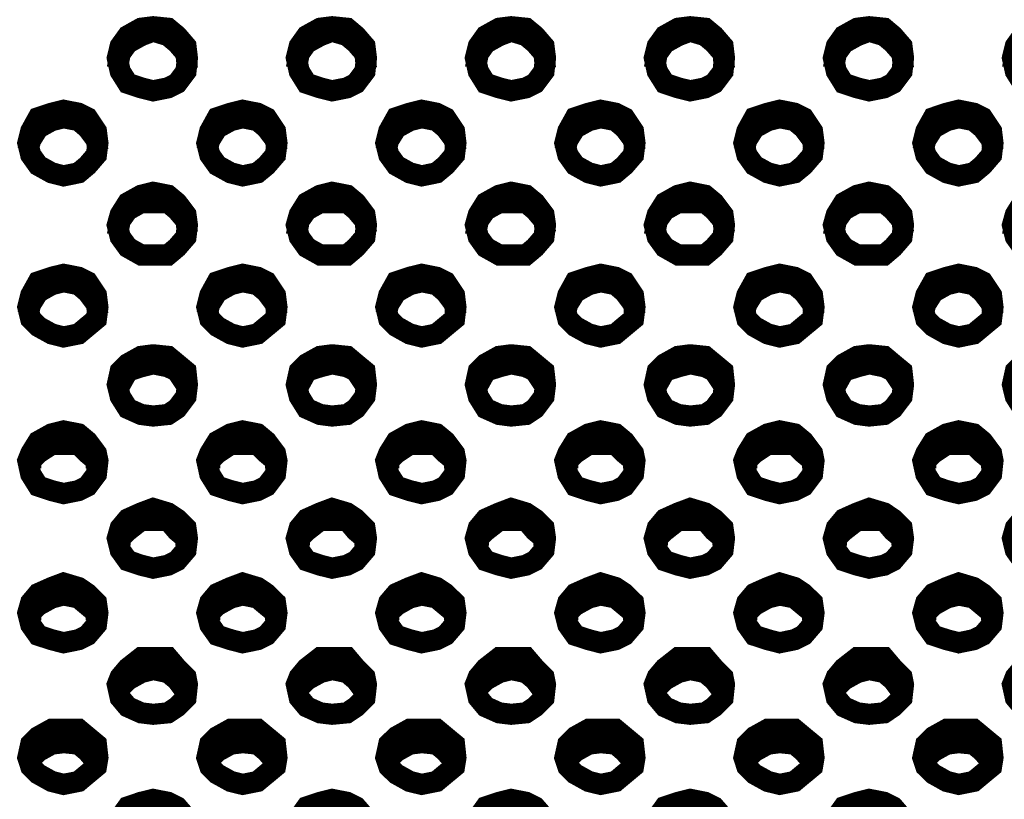
# Model space of a CAD drawing. Units: millimetres. Extents: x 2 to 428, y 2 to 277.
# Drawn here: x 69 to 81, y 161 to 170 of the extents above; entities that cross this region are included whole.
import ezdxf

# ---------------------------------------------------------------- set-up
doc = ezdxf.new("R2010")
doc.units = ezdxf.units.MM
doc.layers.add('P', color=7, linetype='Continuous')

msp = doc.modelspace()

# ---------------------------------------------------------------- linework, layer by layer
at = {"layer": 'P', "const_width": 0.25}
for points in [[(70.803, 169.563), (70.979, 169.598), (71.085, 169.651), (71.191, 169.792), (71.208, 169.951), (71.191, 170.092), (71.085, 170.215), (70.979, 170.303), (70.803, 170.321), (70.661, 170.303), (70.503, 170.215), (70.414, 170.092), (70.379, 169.951), (70.414, 169.792), (70.503, 169.651), (70.661, 169.598), (70.803, 169.563)], [(72.919, 169.563), (73.096, 169.598), (73.201, 169.651), (73.307, 169.792), (73.325, 169.951), (73.307, 170.092), (73.201, 170.215), (73.096, 170.303), (72.919, 170.321), (72.778, 170.303), (72.619, 170.215), (72.531, 170.092), (72.496, 169.951), (72.531, 169.792), (72.619, 169.651), (72.778, 169.598), (72.919, 169.563)], [(75.036, 169.563), (75.212, 169.598), (75.318, 169.651), (75.424, 169.792), (75.442, 169.951), (75.424, 170.092), (75.318, 170.215), (75.212, 170.303), (75.036, 170.321), (74.895, 170.303), (74.736, 170.215), (74.648, 170.092), (74.613, 169.951), (74.648, 169.792), (74.736, 169.651), (74.895, 169.598), (75.036, 169.563)], [(77.153, 169.563), (77.329, 169.598), (77.435, 169.651), (77.541, 169.792), (77.558, 169.951), (77.541, 170.092), (77.435, 170.215), (77.329, 170.303), (77.153, 170.321), (77.011, 170.303), (76.853, 170.215), (76.764, 170.092), (76.729, 169.951), (76.764, 169.792), (76.853, 169.651), (77.011, 169.598), (77.153, 169.563)], [(79.269, 169.563), (79.446, 169.598), (79.551, 169.651), (79.657, 169.792), (79.675, 169.951), (79.657, 170.092), (79.551, 170.215), (79.446, 170.303), (79.269, 170.321), (79.128, 170.303), (78.969, 170.215), (78.881, 170.092), (78.846, 169.951), (78.881, 169.792), (78.969, 169.651), (79.128, 169.598), (79.269, 169.563)], [(81.386, 169.563), (81.562, 169.598), (81.668, 169.651), (81.774, 169.792), (81.792, 169.951), (81.774, 170.092), (81.668, 170.215), (81.562, 170.303), (81.386, 170.321), (81.245, 170.303), (81.086, 170.215), (80.998, 170.092), (80.963, 169.951), (80.998, 169.792), (81.086, 169.651), (81.245, 169.598), (81.386, 169.563)], [(71.208, 169.827), (71.191, 170.004), (71.085, 170.127), (70.979, 170.215), (70.803, 170.268), (70.661, 170.215), (70.503, 170.127), (70.414, 170.004), (70.379, 169.827)], [(73.325, 169.827), (73.307, 170.004), (73.201, 170.127), (73.096, 170.215), (72.919, 170.268), (72.778, 170.215), (72.619, 170.127), (72.531, 170.004), (72.496, 169.827)], [(75.442, 169.827), (75.424, 170.004), (75.318, 170.127), (75.212, 170.215), (75.036, 170.268), (74.895, 170.215), (74.736, 170.127), (74.648, 170.004), (74.613, 169.827)], [(77.558, 169.827), (77.541, 170.004), (77.435, 170.127), (77.329, 170.215), (77.153, 170.268), (77.011, 170.215), (76.853, 170.127), (76.764, 170.004), (76.729, 169.827)], [(79.675, 169.827), (79.657, 170.004), (79.551, 170.127), (79.446, 170.215), (79.269, 170.268), (79.128, 170.215), (78.969, 170.127), (78.881, 170.004), (78.846, 169.827)], [(81.792, 169.827), (81.774, 170.004), (81.668, 170.127), (81.562, 170.215), (81.386, 170.268), (81.245, 170.215), (81.086, 170.127), (80.998, 170.004), (80.963, 169.827)], [(69.744, 168.557), (69.921, 168.593), (70.026, 168.681), (70.132, 168.804), (70.15, 168.945), (70.132, 169.086), (70.026, 169.245), (69.921, 169.298), (69.744, 169.333), (69.603, 169.298), (69.444, 169.245), (69.356, 169.086), (69.321, 168.945), (69.356, 168.804), (69.444, 168.681), (69.603, 168.593), (69.744, 168.557)], [(71.861, 168.557), (72.037, 168.593), (72.143, 168.681), (72.249, 168.804), (72.267, 168.945), (72.249, 169.086), (72.143, 169.245), (72.037, 169.298), (71.861, 169.333), (71.72, 169.298), (71.561, 169.245), (71.473, 169.086), (71.438, 168.945), (71.473, 168.804), (71.561, 168.681), (71.72, 168.593), (71.861, 168.557)], [(73.978, 168.557), (74.154, 168.593), (74.26, 168.681), (74.366, 168.804), (74.383, 168.945), (74.366, 169.086), (74.26, 169.245), (74.154, 169.298), (73.978, 169.333), (73.836, 169.298), (73.678, 169.245), (73.589, 169.086), (73.554, 168.945), (73.589, 168.804), (73.678, 168.681), (73.836, 168.593), (73.978, 168.557)], [(76.094, 168.557), (76.271, 168.593), (76.376, 168.681), (76.482, 168.804), (76.5, 168.945), (76.482, 169.086), (76.376, 169.245), (76.271, 169.298), (76.094, 169.333), (75.953, 169.298), (75.794, 169.245), (75.706, 169.086), (75.671, 168.945), (75.706, 168.804), (75.794, 168.681), (75.953, 168.593), (76.094, 168.557)], [(78.211, 168.557), (78.387, 168.593), (78.493, 168.681), (78.599, 168.804), (78.617, 168.945), (78.599, 169.086), (78.493, 169.245), (78.387, 169.298), (78.211, 169.333), (78.07, 169.298), (77.911, 169.245), (77.823, 169.086), (77.788, 168.945), (77.823, 168.804), (77.911, 168.681), (78.07, 168.593), (78.211, 168.557)], [(80.328, 168.557), (80.504, 168.593), (80.61, 168.681), (80.716, 168.804), (80.733, 168.945), (80.716, 169.086), (80.61, 169.245), (80.504, 169.298), (80.328, 169.333), (80.186, 169.298), (80.028, 169.245), (79.939, 169.086), (79.904, 168.945), (79.939, 168.804), (80.028, 168.681), (80.186, 168.593), (80.328, 168.557)], [(70.15, 168.857), (70.132, 168.981), (70.026, 169.122), (69.921, 169.21), (69.744, 169.245), (69.603, 169.21), (69.444, 169.122), (69.356, 168.981), (69.321, 168.857)], [(72.267, 168.857), (72.249, 168.981), (72.143, 169.122), (72.037, 169.21), (71.861, 169.245), (71.72, 169.21), (71.561, 169.122), (71.473, 168.981), (71.438, 168.857)], [(74.383, 168.857), (74.366, 168.981), (74.26, 169.122), (74.154, 169.21), (73.978, 169.245), (73.836, 169.21), (73.678, 169.122), (73.589, 168.981), (73.554, 168.857)], [(76.5, 168.857), (76.482, 168.981), (76.376, 169.122), (76.271, 169.21), (76.094, 169.245), (75.953, 169.21), (75.794, 169.122), (75.706, 168.981), (75.671, 168.857)], [(78.617, 168.857), (78.599, 168.981), (78.493, 169.122), (78.387, 169.21), (78.211, 169.245), (78.07, 169.21), (77.911, 169.122), (77.823, 168.981), (77.788, 168.857)], [(80.733, 168.857), (80.716, 168.981), (80.61, 169.122), (80.504, 169.21), (80.328, 169.245), (80.186, 169.21), (80.028, 169.122), (79.939, 168.981), (79.904, 168.857)], [(70.803, 167.622), (70.979, 167.622), (71.085, 167.711), (71.191, 167.834), (71.208, 167.975), (71.191, 168.099), (71.085, 168.24), (70.979, 168.328), (70.803, 168.363), (70.661, 168.328), (70.503, 168.24), (70.414, 168.099), (70.379, 167.975), (70.414, 167.834), (70.503, 167.711), (70.661, 167.622), (70.803, 167.622)], [(72.919, 167.622), (73.096, 167.622), (73.201, 167.711), (73.307, 167.834), (73.325, 167.975), (73.307, 168.099), (73.201, 168.24), (73.096, 168.328), (72.919, 168.363), (72.778, 168.328), (72.619, 168.24), (72.531, 168.099), (72.496, 167.975), (72.531, 167.834), (72.619, 167.711), (72.778, 167.622), (72.919, 167.622)], [(75.036, 167.622), (75.212, 167.622), (75.318, 167.711), (75.424, 167.834), (75.442, 167.975), (75.424, 168.099), (75.318, 168.24), (75.212, 168.328), (75.036, 168.363), (74.895, 168.328), (74.736, 168.24), (74.648, 168.099), (74.613, 167.975), (74.648, 167.834), (74.736, 167.711), (74.895, 167.622), (75.036, 167.622)], [(77.153, 167.622), (77.329, 167.622), (77.435, 167.711), (77.541, 167.834), (77.558, 167.975), (77.541, 168.099), (77.435, 168.24), (77.329, 168.328), (77.153, 168.363), (77.011, 168.328), (76.853, 168.24), (76.764, 168.099), (76.729, 167.975), (76.764, 167.834), (76.853, 167.711), (77.011, 167.622), (77.153, 167.622)], [(79.269, 167.622), (79.446, 167.622), (79.551, 167.711), (79.657, 167.834), (79.675, 167.975), (79.657, 168.099), (79.551, 168.24), (79.446, 168.328), (79.269, 168.363), (79.128, 168.328), (78.969, 168.24), (78.881, 168.099), (78.846, 167.975), (78.881, 167.834), (78.969, 167.711), (79.128, 167.622), (79.269, 167.622)], [(81.386, 167.622), (81.562, 167.622), (81.668, 167.711), (81.774, 167.834), (81.792, 167.975), (81.774, 168.099), (81.668, 168.24), (81.562, 168.328), (81.386, 168.363), (81.245, 168.328), (81.086, 168.24), (80.998, 168.099), (80.963, 167.975), (80.998, 167.834), (81.086, 167.711), (81.245, 167.622), (81.386, 167.622)], [(71.208, 167.887), (71.191, 168.028), (71.085, 168.152), (70.979, 168.24), (70.803, 168.24), (70.661, 168.24), (70.503, 168.152), (70.414, 168.028), (70.379, 167.852)], [(73.325, 167.887), (73.307, 168.028), (73.201, 168.152), (73.096, 168.24), (72.919, 168.24), (72.778, 168.24), (72.619, 168.152), (72.531, 168.028), (72.496, 167.852)], [(75.442, 167.887), (75.424, 168.028), (75.318, 168.152), (75.212, 168.24), (75.036, 168.24), (74.895, 168.24), (74.736, 168.152), (74.648, 168.028), (74.613, 167.852)], [(77.558, 167.887), (77.541, 168.028), (77.435, 168.152), (77.329, 168.24), (77.153, 168.24), (77.011, 168.24), (76.853, 168.152), (76.764, 168.028), (76.729, 167.852)], [(79.675, 167.887), (79.657, 168.028), (79.551, 168.152), (79.446, 168.24), (79.269, 168.24), (79.128, 168.24), (78.969, 168.152), (78.881, 168.028), (78.846, 167.852)], [(81.792, 167.887), (81.774, 168.028), (81.668, 168.152), (81.562, 168.24), (81.386, 168.24), (81.245, 168.24), (81.086, 168.152), (80.998, 168.028), (80.963, 167.852)], [(69.744, 166.652), (69.921, 166.688), (70.026, 166.776), (70.132, 166.864), (70.15, 167.005), (70.132, 167.146), (70.026, 167.305), (69.921, 167.358), (69.744, 167.393), (69.603, 167.358), (69.444, 167.305), (69.356, 167.146), (69.321, 167.005), (69.356, 166.864), (69.444, 166.776), (69.603, 166.688), (69.744, 166.652)], [(70.15, 166.917), (70.132, 167.04), (70.026, 167.181), (69.921, 167.27), (69.744, 167.305), (69.603, 167.27), (69.444, 167.181), (69.356, 167.04), (69.321, 166.917)], [(71.861, 166.652), (72.037, 166.688), (72.143, 166.776), (72.249, 166.864), (72.267, 167.005), (72.249, 167.146), (72.143, 167.305), (72.037, 167.358), (71.861, 167.393), (71.72, 167.358), (71.561, 167.305), (71.473, 167.146), (71.438, 167.005), (71.473, 166.864), (71.561, 166.776), (71.72, 166.688), (71.861, 166.652)], [(72.267, 166.917), (72.249, 167.04), (72.143, 167.181), (72.037, 167.27), (71.861, 167.305), (71.72, 167.27), (71.561, 167.181), (71.473, 167.04), (71.438, 166.917)], [(73.978, 166.652), (74.154, 166.688), (74.26, 166.776), (74.366, 166.864), (74.383, 167.005), (74.366, 167.146), (74.26, 167.305), (74.154, 167.358), (73.978, 167.393), (73.836, 167.358), (73.678, 167.305), (73.589, 167.146), (73.554, 167.005), (73.589, 166.864), (73.678, 166.776), (73.836, 166.688), (73.978, 166.652)], [(74.383, 166.917), (74.366, 167.04), (74.26, 167.181), (74.154, 167.27), (73.978, 167.305), (73.836, 167.27), (73.678, 167.181), (73.589, 167.04), (73.554, 166.917)], [(76.094, 166.652), (76.271, 166.688), (76.376, 166.776), (76.482, 166.864), (76.5, 167.005), (76.482, 167.146), (76.376, 167.305), (76.271, 167.358), (76.094, 167.393), (75.953, 167.358), (75.794, 167.305), (75.706, 167.146), (75.671, 167.005), (75.706, 166.864), (75.794, 166.776), (75.953, 166.688), (76.094, 166.652)], [(76.5, 166.917), (76.482, 167.04), (76.376, 167.181), (76.271, 167.27), (76.094, 167.305), (75.953, 167.27), (75.794, 167.181), (75.706, 167.04), (75.671, 166.917)], [(78.211, 166.652), (78.387, 166.688), (78.493, 166.776), (78.599, 166.864), (78.617, 167.005), (78.599, 167.146), (78.493, 167.305), (78.387, 167.358), (78.211, 167.393), (78.07, 167.358), (77.911, 167.305), (77.823, 167.146), (77.788, 167.005), (77.823, 166.864), (77.911, 166.776), (78.07, 166.688), (78.211, 166.652)], [(78.617, 166.917), (78.599, 167.04), (78.493, 167.181), (78.387, 167.27), (78.211, 167.305), (78.07, 167.27), (77.911, 167.181), (77.823, 167.04), (77.788, 166.917)], [(80.328, 166.652), (80.504, 166.688), (80.61, 166.776), (80.716, 166.864), (80.733, 167.005), (80.716, 167.146), (80.61, 167.305), (80.504, 167.358), (80.328, 167.393), (80.186, 167.358), (80.028, 167.305), (79.939, 167.146), (79.904, 167.005), (79.939, 166.864), (80.028, 166.776), (80.186, 166.688), (80.328, 166.652)], [(80.733, 166.917), (80.716, 167.04), (80.61, 167.181), (80.504, 167.27), (80.328, 167.305), (80.186, 167.27), (80.028, 167.181), (79.939, 167.04), (79.904, 166.917)], [(70.803, 165.717), (70.979, 165.735), (71.085, 165.806), (71.191, 165.947), (71.208, 166.088), (71.191, 166.247), (71.085, 166.335), (70.979, 166.423), (70.803, 166.441), (70.661, 166.423), (70.503, 166.335), (70.414, 166.247), (70.379, 166.088), (70.414, 165.947), (70.503, 165.806), (70.661, 165.735), (70.803, 165.717)], [(72.919, 165.717), (73.096, 165.735), (73.201, 165.806), (73.307, 165.947), (73.325, 166.088), (73.307, 166.247), (73.201, 166.335), (73.096, 166.423), (72.919, 166.441), (72.778, 166.423), (72.619, 166.335), (72.531, 166.247), (72.496, 166.088), (72.531, 165.947), (72.619, 165.806), (72.778, 165.735), (72.919, 165.717)], [(75.036, 165.717), (75.212, 165.735), (75.318, 165.806), (75.424, 165.947), (75.442, 166.088), (75.424, 166.247), (75.318, 166.335), (75.212, 166.423), (75.036, 166.441), (74.895, 166.423), (74.736, 166.335), (74.648, 166.247), (74.613, 166.088), (74.648, 165.947), (74.736, 165.806), (74.895, 165.735), (75.036, 165.717)], [(77.153, 165.717), (77.329, 165.735), (77.435, 165.806), (77.541, 165.947), (77.558, 166.088), (77.541, 166.247), (77.435, 166.335), (77.329, 166.423), (77.153, 166.441), (77.011, 166.423), (76.853, 166.335), (76.764, 166.247), (76.729, 166.088), (76.764, 165.947), (76.853, 165.806), (77.011, 165.735), (77.153, 165.717)], [(79.269, 165.717), (79.446, 165.735), (79.551, 165.806), (79.657, 165.947), (79.675, 166.088), (79.657, 166.247), (79.551, 166.335), (79.446, 166.423), (79.269, 166.441), (79.128, 166.423), (78.969, 166.335), (78.881, 166.247), (78.846, 166.088), (78.881, 165.947), (78.969, 165.806), (79.128, 165.735), (79.269, 165.717)], [(81.386, 165.717), (81.562, 165.735), (81.668, 165.806), (81.774, 165.947), (81.792, 166.088), (81.774, 166.247), (81.668, 166.335), (81.562, 166.423), (81.386, 166.441), (81.245, 166.423), (81.086, 166.335), (80.998, 166.247), (80.963, 166.088), (80.998, 165.947), (81.086, 165.806), (81.245, 165.735), (81.386, 165.717)], [(71.208, 166.035), (71.191, 166.088), (71.085, 166.247), (70.979, 166.299), (70.803, 166.335), (70.661, 166.299), (70.503, 166.247), (70.414, 166.088)], [(73.325, 166.035), (73.307, 166.088), (73.201, 166.247), (73.096, 166.299), (72.919, 166.335), (72.778, 166.299), (72.619, 166.247), (72.531, 166.088)], [(75.442, 166.035), (75.424, 166.088), (75.318, 166.247), (75.212, 166.299), (75.036, 166.335), (74.895, 166.299), (74.736, 166.247), (74.648, 166.088)], [(77.558, 166.035), (77.541, 166.088), (77.435, 166.247), (77.329, 166.299), (77.153, 166.335), (77.011, 166.299), (76.853, 166.247), (76.764, 166.088)], [(79.675, 166.035), (79.657, 166.088), (79.551, 166.247), (79.446, 166.299), (79.269, 166.335), (79.128, 166.299), (78.969, 166.247), (78.881, 166.088)], [(69.744, 164.8), (69.921, 164.835), (70.026, 164.888), (70.132, 165.029), (70.15, 165.188), (70.132, 165.276), (70.026, 165.418), (69.921, 165.506), (69.744, 165.541), (69.603, 165.506), (69.444, 165.418), (69.356, 165.276), (69.321, 165.188), (69.356, 165.029), (69.444, 164.888), (69.603, 164.835), (69.744, 164.8)], [(71.861, 164.8), (72.037, 164.835), (72.143, 164.888), (72.249, 165.029), (72.267, 165.188), (72.249, 165.276), (72.143, 165.418), (72.037, 165.506), (71.861, 165.541), (71.72, 165.506), (71.561, 165.418), (71.473, 165.276), (71.438, 165.188), (71.473, 165.029), (71.561, 164.888), (71.72, 164.835), (71.861, 164.8)], [(73.978, 164.8), (74.154, 164.835), (74.26, 164.888), (74.366, 165.029), (74.383, 165.188), (74.366, 165.276), (74.26, 165.418), (74.154, 165.506), (73.978, 165.541), (73.836, 165.506), (73.678, 165.418), (73.589, 165.276), (73.554, 165.188), (73.589, 165.029), (73.678, 164.888), (73.836, 164.835), (73.978, 164.8)], [(76.094, 164.8), (76.271, 164.835), (76.376, 164.888), (76.482, 165.029), (76.5, 165.188), (76.482, 165.276), (76.376, 165.418), (76.271, 165.506), (76.094, 165.541), (75.953, 165.506), (75.794, 165.418), (75.706, 165.276), (75.671, 165.188), (75.706, 165.029), (75.794, 164.888), (75.953, 164.835), (76.094, 164.8)], [(78.211, 164.8), (78.387, 164.835), (78.493, 164.888), (78.599, 165.029), (78.617, 165.188), (78.599, 165.276), (78.493, 165.418), (78.387, 165.506), (78.211, 165.541), (78.07, 165.506), (77.911, 165.418), (77.823, 165.276), (77.788, 165.188), (77.823, 165.029), (77.911, 164.888), (78.07, 164.835), (78.211, 164.8)], [(80.328, 164.8), (80.504, 164.835), (80.61, 164.888), (80.716, 165.029), (80.733, 165.188), (80.716, 165.276), (80.61, 165.418), (80.504, 165.506), (80.328, 165.541), (80.186, 165.506), (80.028, 165.418), (79.939, 165.276), (79.904, 165.188), (79.939, 165.029), (80.028, 164.888), (80.186, 164.835), (80.328, 164.8)], [(70.132, 165.1), (70.132, 165.188), (70.026, 165.276), (69.921, 165.382), (69.744, 165.382), (69.603, 165.382), (69.444, 165.276), (69.356, 165.188), (69.356, 165.1)], [(72.249, 165.1), (72.249, 165.188), (72.143, 165.276), (72.037, 165.382), (71.861, 165.382), (71.72, 165.382), (71.561, 165.276), (71.473, 165.188), (71.473, 165.1)], [(74.366, 165.1), (74.366, 165.188), (74.26, 165.276), (74.154, 165.382), (73.978, 165.382), (73.836, 165.382), (73.678, 165.276), (73.589, 165.188), (73.589, 165.1)], [(76.482, 165.1), (76.482, 165.188), (76.376, 165.276), (76.271, 165.382), (76.094, 165.382), (75.953, 165.382), (75.794, 165.276), (75.706, 165.188), (75.706, 165.1)], [(78.599, 165.1), (78.599, 165.188), (78.493, 165.276), (78.387, 165.382), (78.211, 165.382), (78.07, 165.382), (77.911, 165.276), (77.823, 165.188), (77.823, 165.1)], [(80.716, 165.1), (80.716, 165.188), (80.61, 165.276), (80.504, 165.382), (80.328, 165.382), (80.186, 165.382), (80.028, 165.276), (79.939, 165.188), (79.939, 165.1)], [(70.803, 163.918), (70.979, 163.953), (71.085, 164.006), (71.191, 164.13), (71.208, 164.271), (71.191, 164.394), (71.085, 164.5), (70.979, 164.571), (70.803, 164.624), (70.661, 164.571), (70.503, 164.5), (70.414, 164.394), (70.379, 164.271), (70.414, 164.13), (70.503, 164.006), (70.661, 163.953), (70.803, 163.918)], [(72.919, 163.918), (73.096, 163.953), (73.201, 164.006), (73.307, 164.13), (73.325, 164.271), (73.307, 164.394), (73.201, 164.5), (73.096, 164.571), (72.919, 164.624), (72.778, 164.571), (72.619, 164.5), (72.531, 164.394), (72.496, 164.271), (72.531, 164.13), (72.619, 164.006), (72.778, 163.953), (72.919, 163.918)], [(75.036, 163.918), (75.212, 163.953), (75.318, 164.006), (75.424, 164.13), (75.442, 164.271), (75.424, 164.394), (75.318, 164.5), (75.212, 164.571), (75.036, 164.624), (74.895, 164.571), (74.736, 164.5), (74.648, 164.394), (74.613, 164.271), (74.648, 164.13), (74.736, 164.006), (74.895, 163.953), (75.036, 163.918)], [(77.153, 163.918), (77.329, 163.953), (77.435, 164.006), (77.541, 164.13), (77.558, 164.271), (77.541, 164.394), (77.435, 164.5), (77.329, 164.571), (77.153, 164.624), (77.011, 164.571), (76.853, 164.5), (76.764, 164.394), (76.729, 164.271), (76.764, 164.13), (76.853, 164.006), (77.011, 163.953), (77.153, 163.918)], [(79.269, 163.918), (79.446, 163.953), (79.551, 164.006), (79.657, 164.13), (79.675, 164.271), (79.657, 164.394), (79.551, 164.5), (79.446, 164.571), (79.269, 164.624), (79.128, 164.571), (78.969, 164.5), (78.881, 164.394), (78.846, 164.271), (78.881, 164.13), (78.969, 164.006), (79.128, 163.953), (79.269, 163.918)], [(81.386, 163.918), (81.562, 163.953), (81.668, 164.006), (81.774, 164.13), (81.792, 164.271), (81.774, 164.394), (81.668, 164.5), (81.562, 164.571), (81.386, 164.624), (81.245, 164.571), (81.086, 164.5), (80.998, 164.394), (80.963, 164.271), (80.998, 164.13), (81.086, 164.006), (81.245, 163.953), (81.386, 163.918)], [(71.191, 164.183), (71.191, 164.271), (71.085, 164.359), (70.979, 164.483), (70.803, 164.483), (70.661, 164.483), (70.503, 164.359), (70.414, 164.271), (70.414, 164.183)], [(73.307, 164.183), (73.307, 164.271), (73.201, 164.359), (73.096, 164.483), (72.919, 164.483), (72.778, 164.483), (72.619, 164.359), (72.531, 164.271), (72.531, 164.183)], [(75.424, 164.183), (75.424, 164.271), (75.318, 164.359), (75.212, 164.483), (75.036, 164.483), (74.895, 164.483), (74.736, 164.359), (74.648, 164.271), (74.648, 164.183)], [(77.541, 164.183), (77.541, 164.271), (77.435, 164.359), (77.329, 164.483), (77.153, 164.483), (77.011, 164.483), (76.853, 164.359), (76.764, 164.271), (76.764, 164.183)], [(79.657, 164.183), (79.657, 164.271), (79.551, 164.359), (79.446, 164.483), (79.269, 164.483), (79.128, 164.483), (78.969, 164.359), (78.881, 164.271), (78.881, 164.183)], [(69.744, 163.036), (69.921, 163.072), (70.026, 163.124), (70.132, 163.248), (70.15, 163.389), (70.132, 163.513), (70.026, 163.618), (69.921, 163.689), (69.744, 163.742), (69.603, 163.689), (69.444, 163.618), (69.356, 163.513), (69.321, 163.389), (69.356, 163.248), (69.444, 163.124), (69.603, 163.072), (69.744, 163.036)], [(71.861, 163.036), (72.037, 163.072), (72.143, 163.124), (72.249, 163.248), (72.267, 163.389), (72.249, 163.513), (72.143, 163.618), (72.037, 163.689), (71.861, 163.742), (71.72, 163.689), (71.561, 163.618), (71.473, 163.513), (71.438, 163.389), (71.473, 163.248), (71.561, 163.124), (71.72, 163.072), (71.861, 163.036)], [(73.978, 163.036), (74.154, 163.072), (74.26, 163.124), (74.366, 163.248), (74.383, 163.389), (74.366, 163.513), (74.26, 163.618), (74.154, 163.689), (73.978, 163.742), (73.836, 163.689), (73.678, 163.618), (73.589, 163.513), (73.554, 163.389), (73.589, 163.248), (73.678, 163.124), (73.836, 163.072), (73.978, 163.036)], [(76.094, 163.036), (76.271, 163.072), (76.376, 163.124), (76.482, 163.248), (76.5, 163.389), (76.482, 163.513), (76.376, 163.618), (76.271, 163.689), (76.094, 163.742), (75.953, 163.689), (75.794, 163.618), (75.706, 163.513), (75.671, 163.389), (75.706, 163.248), (75.794, 163.124), (75.953, 163.072), (76.094, 163.036)], [(78.211, 163.036), (78.387, 163.072), (78.493, 163.124), (78.599, 163.248), (78.617, 163.389), (78.599, 163.513), (78.493, 163.618), (78.387, 163.689), (78.211, 163.742), (78.07, 163.689), (77.911, 163.618), (77.823, 163.513), (77.788, 163.389), (77.823, 163.248), (77.911, 163.124), (78.07, 163.072), (78.211, 163.036)], [(80.328, 163.036), (80.504, 163.072), (80.61, 163.124), (80.716, 163.248), (80.733, 163.389), (80.716, 163.513), (80.61, 163.618), (80.504, 163.689), (80.328, 163.742), (80.186, 163.689), (80.028, 163.618), (79.939, 163.513), (79.904, 163.389), (79.939, 163.248), (80.028, 163.124), (80.186, 163.072), (80.328, 163.036)], [(70.132, 163.301), (70.132, 163.389), (70.026, 163.477), (69.921, 163.565), (69.744, 163.601), (69.603, 163.565), (69.444, 163.477), (69.356, 163.389), (69.356, 163.301)], [(72.249, 163.301), (72.249, 163.389), (72.143, 163.477), (72.037, 163.565), (71.861, 163.601), (71.72, 163.565), (71.561, 163.477), (71.473, 163.389), (71.473, 163.301)], [(74.366, 163.301), (74.366, 163.389), (74.26, 163.477), (74.154, 163.565), (73.978, 163.601), (73.836, 163.565), (73.678, 163.477), (73.589, 163.389), (73.589, 163.301)], [(76.482, 163.301), (76.482, 163.389), (76.376, 163.477), (76.271, 163.565), (76.094, 163.601), (75.953, 163.565), (75.794, 163.477), (75.706, 163.389), (75.706, 163.301)], [(78.599, 163.301), (78.599, 163.389), (78.493, 163.477), (78.387, 163.565), (78.211, 163.601), (78.07, 163.565), (77.911, 163.477), (77.823, 163.389), (77.823, 163.301)], [(80.716, 163.301), (80.716, 163.389), (80.61, 163.477), (80.504, 163.565), (80.328, 163.601), (80.186, 163.565), (80.028, 163.477), (79.939, 163.389), (79.939, 163.301)], [(70.803, 162.19), (70.979, 162.207), (71.085, 162.278), (71.191, 162.384), (71.208, 162.542), (71.191, 162.631), (71.085, 162.736), (70.979, 162.86), (70.803, 162.86), (70.661, 162.86), (70.503, 162.736), (70.414, 162.631), (70.379, 162.542), (70.414, 162.384), (70.503, 162.278), (70.661, 162.207), (70.803, 162.19)], [(72.919, 162.19), (73.096, 162.207), (73.201, 162.278), (73.307, 162.384), (73.325, 162.542), (73.307, 162.631), (73.201, 162.736), (73.096, 162.86), (72.919, 162.86), (72.778, 162.86), (72.619, 162.736), (72.531, 162.631), (72.496, 162.542), (72.531, 162.384), (72.619, 162.278), (72.778, 162.207), (72.919, 162.19)], [(75.036, 162.19), (75.212, 162.207), (75.318, 162.278), (75.424, 162.384), (75.442, 162.542), (75.424, 162.631), (75.318, 162.736), (75.212, 162.86), (75.036, 162.86), (74.895, 162.86), (74.736, 162.736), (74.648, 162.631), (74.613, 162.542), (74.648, 162.384), (74.736, 162.278), (74.895, 162.207), (75.036, 162.19)], [(77.153, 162.19), (77.329, 162.207), (77.435, 162.278), (77.541, 162.384), (77.558, 162.542), (77.541, 162.631), (77.435, 162.736), (77.329, 162.86), (77.153, 162.86), (77.011, 162.86), (76.853, 162.736), (76.764, 162.631), (76.729, 162.542), (76.764, 162.384), (76.853, 162.278), (77.011, 162.207), (77.153, 162.19)], [(79.269, 162.19), (79.446, 162.207), (79.551, 162.278), (79.657, 162.384), (79.675, 162.542), (79.657, 162.631), (79.551, 162.736), (79.446, 162.86), (79.269, 162.86), (79.128, 162.86), (78.969, 162.736), (78.881, 162.631), (78.846, 162.542), (78.881, 162.384), (78.969, 162.278), (79.128, 162.207), (79.269, 162.19)], [(81.386, 162.19), (81.562, 162.207), (81.668, 162.278), (81.774, 162.384), (81.792, 162.542), (81.774, 162.631), (81.668, 162.736), (81.562, 162.86), (81.386, 162.86), (81.245, 162.86), (81.086, 162.736), (80.998, 162.631), (80.963, 162.542), (80.998, 162.384), (81.086, 162.278), (81.245, 162.207), (81.386, 162.19)], [(71.191, 162.454), (71.085, 162.595), (70.979, 162.683), (70.803, 162.719), (70.661, 162.683), (70.503, 162.595), (70.414, 162.507)], [(73.307, 162.454), (73.201, 162.595), (73.096, 162.683), (72.919, 162.719), (72.778, 162.683), (72.619, 162.595), (72.531, 162.507)], [(75.424, 162.454), (75.318, 162.595), (75.212, 162.683), (75.036, 162.719), (74.895, 162.683), (74.736, 162.595), (74.648, 162.507)], [(77.541, 162.454), (77.435, 162.595), (77.329, 162.683), (77.153, 162.719), (77.011, 162.683), (76.853, 162.595), (76.764, 162.507)], [(79.657, 162.454), (79.551, 162.595), (79.446, 162.683), (79.269, 162.719), (79.128, 162.683), (78.969, 162.595), (78.881, 162.507)], [(69.744, 161.361), (69.921, 161.396), (70.026, 161.484), (70.132, 161.572), (70.15, 161.678), (70.132, 161.837), (70.026, 161.925), (69.921, 162.013), (69.744, 162.013), (69.603, 162.013), (69.444, 161.925), (69.356, 161.837), (69.321, 161.678), (69.356, 161.572), (69.444, 161.484), (69.603, 161.396), (69.744, 161.361)], [(71.861, 161.361), (72.037, 161.396), (72.143, 161.484), (72.249, 161.572), (72.267, 161.678), (72.249, 161.837), (72.143, 161.925), (72.037, 162.013), (71.861, 162.013), (71.72, 162.013), (71.561, 161.925), (71.473, 161.837), (71.438, 161.678), (71.473, 161.572), (71.561, 161.484), (71.72, 161.396), (71.861, 161.361)], [(73.978, 161.361), (74.154, 161.396), (74.26, 161.484), (74.366, 161.572), (74.383, 161.678), (74.366, 161.837), (74.26, 161.925), (74.154, 162.013), (73.978, 162.013), (73.836, 162.013), (73.678, 161.925), (73.589, 161.837), (73.554, 161.678), (73.589, 161.572), (73.678, 161.484), (73.836, 161.396), (73.978, 161.361)], [(76.094, 161.361), (76.271, 161.396), (76.376, 161.484), (76.482, 161.572), (76.5, 161.678), (76.482, 161.837), (76.376, 161.925), (76.271, 162.013), (76.094, 162.013), (75.953, 162.013), (75.794, 161.925), (75.706, 161.837), (75.671, 161.678), (75.706, 161.572), (75.794, 161.484), (75.953, 161.396), (76.094, 161.361)], [(78.211, 161.361), (78.387, 161.396), (78.493, 161.484), (78.599, 161.572), (78.617, 161.678), (78.599, 161.837), (78.493, 161.925), (78.387, 162.013), (78.211, 162.013), (78.07, 162.013), (77.911, 161.925), (77.823, 161.837), (77.788, 161.678), (77.823, 161.572), (77.911, 161.484), (78.07, 161.396), (78.211, 161.361)], [(80.328, 161.361), (80.504, 161.396), (80.61, 161.484), (80.716, 161.572), (80.733, 161.678), (80.716, 161.837), (80.61, 161.925), (80.504, 162.013), (80.328, 162.013), (80.186, 162.013), (80.028, 161.925), (79.939, 161.837), (79.904, 161.678), (79.939, 161.572), (80.028, 161.484), (80.186, 161.396), (80.328, 161.361)], [(70.132, 161.625), (70.026, 161.749), (69.921, 161.837), (69.744, 161.854), (69.603, 161.837), (69.444, 161.749), (69.356, 161.66)], [(72.249, 161.625), (72.143, 161.749), (72.037, 161.837), (71.861, 161.854), (71.72, 161.837), (71.561, 161.749), (71.473, 161.66)], [(74.366, 161.625), (74.26, 161.749), (74.154, 161.837), (73.978, 161.854), (73.836, 161.837), (73.678, 161.749), (73.589, 161.66)], [(76.482, 161.625), (76.376, 161.749), (76.271, 161.837), (76.094, 161.854), (75.953, 161.837), (75.794, 161.749), (75.706, 161.66)], [(78.599, 161.625), (78.493, 161.749), (78.387, 161.837), (78.211, 161.854), (78.07, 161.837), (77.911, 161.749), (77.823, 161.66)], [(80.716, 161.625), (80.61, 161.749), (80.504, 161.837), (80.328, 161.854), (80.186, 161.837), (80.028, 161.749), (79.939, 161.66)], [(70.803, 160.567), (70.979, 160.602), (71.085, 160.655), (71.191, 160.778), (71.208, 160.867), (71.191, 160.973), (71.085, 161.096), (70.979, 161.149), (70.803, 161.184), (70.661, 161.149), (70.503, 161.096), (70.414, 160.973), (70.379, 160.867), (70.414, 160.778), (70.503, 160.655), (70.661, 160.602), (70.803, 160.567)], [(72.919, 160.567), (73.096, 160.602), (73.201, 160.655), (73.307, 160.778), (73.325, 160.867), (73.307, 160.973), (73.201, 161.096), (73.096, 161.149), (72.919, 161.184), (72.778, 161.149), (72.619, 161.096), (72.531, 160.973), (72.496, 160.867), (72.531, 160.778), (72.619, 160.655), (72.778, 160.602), (72.919, 160.567)], [(75.036, 160.567), (75.212, 160.602), (75.318, 160.655), (75.424, 160.778), (75.442, 160.867), (75.424, 160.973), (75.318, 161.096), (75.212, 161.149), (75.036, 161.184), (74.895, 161.149), (74.736, 161.096), (74.648, 160.973), (74.613, 160.867), (74.648, 160.778), (74.736, 160.655), (74.895, 160.602), (75.036, 160.567)], [(77.153, 160.567), (77.329, 160.602), (77.435, 160.655), (77.541, 160.778), (77.558, 160.867), (77.541, 160.973), (77.435, 161.096), (77.329, 161.149), (77.153, 161.184), (77.011, 161.149), (76.853, 161.096), (76.764, 160.973), (76.729, 160.867), (76.764, 160.778), (76.853, 160.655), (77.011, 160.602), (77.153, 160.567)], [(79.269, 160.567), (79.446, 160.602), (79.551, 160.655), (79.657, 160.778), (79.675, 160.867), (79.657, 160.973), (79.551, 161.096), (79.446, 161.149), (79.269, 161.184), (79.128, 161.149), (78.969, 161.096), (78.881, 160.973), (78.846, 160.867), (78.881, 160.778), (78.969, 160.655), (79.128, 160.602), (79.269, 160.567)]]:
    msp.add_lwpolyline(points, dxfattribs=at)

doc.saveas('drawing.dxf')
